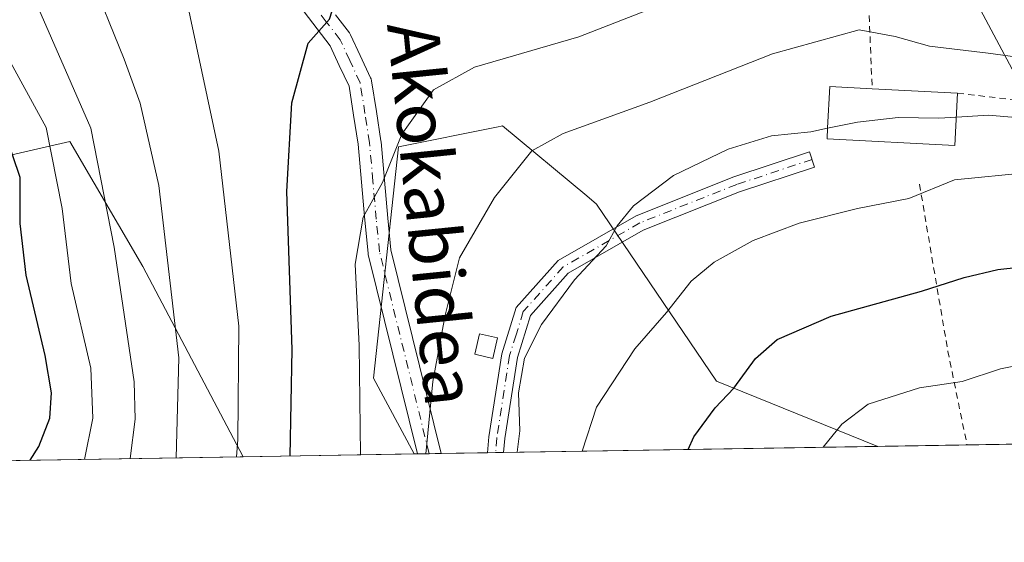
# Model space of a CAD drawing. Units: metres. Extents: x 609926 to 613351, y 4787158 to 4789527.
# Drawn here: x 610741 to 610894, y 4787158 to 4787239 of the extents above; entities that cross this region are included whole.
import ezdxf
from ezdxf.enums import TextEntityAlignment as Align

# ---------------------------------------------------------------- set-up
doc = ezdxf.new("R2010")
doc.units = ezdxf.units.M
doc.header["$MEASUREMENT"] = 0
doc.linetypes.add('DGN Style 2', pattern=[1.6480167562047852, 0.988810053722871, -0.6592067024819142])
doc.linetypes.add('DGN Style 4', pattern=[2.6384748266838614, 1.318413404963828, -0.6592067024819142, 0.001648016756204785, -0.6592067024819142])
for name, color, linetype, lineweight in [('Alambrada', 7, 'DGN Style 2', 0), ('Arbolado forestal CxS', 92, 'Continuous', 0), ('Camino Cxs', 7, 'Continuous', 0), ('Camino eje', 30, 'DGN Style 4', 13), ('Comarca CxS', 21, 'Continuous', 0), ('Comunidad Autónoma CxS', 142, 'Continuous', 0), ('Curva de nivel maestra', 30, 'Continuous', 30), ('Curva de nivel normal', 30, 'Continuous', 0), ('Edificación Cxs', 1, 'Continuous', 13), ('Edificación ligera Cxs', 1, 'Continuous', 0), ('Municipio CxS', 4, 'Continuous', 0), ('Pista pavimentada Cxs', 135, 'Continuous', 0), ('Pista pavimentada eje', 135, 'DGN Style 4', 0), ('Prado CxS', 92, 'Continuous', 0), ('Provincia CxS', 1, 'Continuous', 0), ('Tendido', 6, 'Continuous', 0), ('Texto cartográfico', 7, 'Continuous', 0)]:
    doc.layers.add(name, color=color, linetype=linetype, lineweight=lineweight)
doc.styles.add('Style-Arial', font='txt')

# ---------------------------------------------------------------- blocks, each defined once
blk = doc.blocks.new('*U28')
at = {"layer": 'Prado CxS', "color": 92, "linetype": 'Continuous', "lineweight": 0}
blk.add_polyline3d([(610994.1511000004, 4787174.762599999, 200.7946999999986), (610874.4020999996, 4787172.794199999, 206.1953999999969), (610849.2230000002, 4787182.953700001, 198.7804000000033), (610830.5279999999, 4787210.5875, 188.0953000000009), (610829.0037000002, 4787211.8573, 187.5482999999949), (610815.8973000003, 4787222.778899999, 182.7829999999958), (610815.6831, 4787222.735900001, 182.7581999999966), (610815.2077000003, 4787222.640900001, 182.7017000000051), (610799.6410999997, 4787219.5273, 179.4398999999976), (610795.7462999999, 4787183.4287, 180.2253999999957), (610802.1131999996, 4787171.606000001, 183.4857999999949), (610775.4308000002, 4787171.167400001, 169.8282999999938), (610759.8147, 4787200.8333, 161.5166999999929), (610748.4358999999, 4787220.3397, 156.0791000000027), (610723.4945, 4787214.6251, 138.0761000000057)], dxfattribs=at)
blk = doc.blocks.new('*U30')
at = {"layer": 'Arbolado forestal CxS', "color": 92, "linetype": 'Continuous', "lineweight": 0}
blk.add_polyline3d([(610723.4945, 4787214.6251, 138.0761000000057), (610748.4358999999, 4787220.3397, 156.0791000000027), (610759.8147, 4787200.8333, 161.5166999999929), (610775.4308000002, 4787171.167400001, 169.8282999999938), (610389.9293999998, 4787164.830700001, 219.8603000000003)], dxfattribs=at)
blk.add_polyline3d([(610874.4020999996, 4787172.794199999, 206.1953999999969), (610802.1131999996, 4787171.606000001, 183.4857999999949), (610795.7462999999, 4787183.4287, 180.2253999999957), (610799.6410999997, 4787219.5273, 179.4398999999976), (610815.2077000003, 4787222.640900001, 182.7017000000051), (610815.6831, 4787222.735900001, 182.7581999999966), (610815.8973000003, 4787222.778899999, 182.7829999999958), (610829.0037000002, 4787211.8573, 187.5482999999949), (610830.5279999999, 4787210.5875, 188.0953000000009), (610849.2230000002, 4787182.953700001, 198.7804000000033)], close=True, dxfattribs=at)

msp = doc.modelspace()

# ---------------------------------------------------------------- linework, layer by layer
at = {"layer": 'Alambrada', "color": 7, "linetype": 'DGN Style 2', "lineweight": 0, "extrusion": (0.2691747313226278, 0.3413042302662359, 0.9005866901191487), "elevation": 1798505.51357063, "flags": 128}
msp.add_lwpolyline([(2484838.38702834, -3725794.724764067), (2484818.746124661, -3725775.015161536), (2484807.399711362, -3725764.378974478)], dxfattribs=at)
at = {"layer": 'Alambrada', "color": 7, "linetype": 'DGN Style 2', "lineweight": 0}
for points in [[(610886.8201000001, 4787227.890100001, 190.5233000000007), (610907.3400999998, 4787225.420100001, 192.0176000000065), (610912.1001000004, 4787225.7601, 190.5231000000058), (610944.0301000001, 4787212.3101, 198.6980999999942), (610964.0301000001, 4787214.100099999, 196.2060000000056), (610967.5301000001, 4787242.630100001, 182.4870999999985), (610966.5201000003, 4787268.340100001, 175.679999999993), (610966.2801000001, 4787288.3201, 167.8190000000031), (610966.2301000003, 4787293.600099999, 165.0592999999935), (610925.4600999998, 4787315.970100001, 152.7728999999963)], [(610778.3501000004, 4787266.2301, 170.190499999997), (610786.7801000001, 4787260.640100001, 170.8089999999938), (610799.3800999997, 4787256.590100001, 170.5290999999997), (610810.3101000005, 4787256.140100001, 171.0963000000047), (610824.3101000005, 4787261.9001, 170.5926999999938), (610844.8800999997, 4787268.9301, 171.9081000000006), (610860.5100999996, 4787272.6801, 172.4637999999977), (610871.6700999998, 4787272.920100001, 172.6474000000017), (610873.5100999996, 4787228.5601, 191.6901000000071)]]:
    msp.add_polyline3d(points, dxfattribs=at)
at = {"layer": 'Arbolado forestal CxS', "color": 92, "linetype": 'Continuous', "lineweight": 0, "extrusion": (-0.4226995210071592, -0.006981781799214264, 0.9062429970285157), "elevation": -291442.4655040144, "flags": 128}
msp.add_lwpolyline([(-4776431.411824515, 625184.9114604534), (-4776431.411824514, 625184.3702514267)], dxfattribs=at)
at = {"layer": 'Arbolado forestal CxS', "color": 92, "linetype": 'Continuous', "lineweight": 0, "extrusion": (-0.349260118492041, -0.005732399034945678, 0.9370082759678431), "elevation": -240598.825513254, "flags": 128}
msp.add_lwpolyline([(-4776503.205671013, 645928.6284271212), (-4776503.205671013, 645926.6579550486)], dxfattribs=at)
at = {"layer": 'Arbolado forestal CxS', "color": 92, "linetype": 'Continuous', "lineweight": 0, "extrusion": (-0.348914442244573, -0.005745002713341433, 0.937136973412629), "elevation": -240447.9971628276, "flags": 128}
msp.add_lwpolyline([(-4776467.102007264, 646253.6595813404), (-4776467.102007264, 646251.6891647318)], dxfattribs=at)
at = {"layer": 'Arbolado forestal CxS', "color": 92, "linetype": 'Continuous', "lineweight": 0, "extrusion": (-0.3444621436422015, -0.005662977647952234, 0.9387831284602307), "elevation": -237335.5323879649, "flags": 128}
msp.add_lwpolyline([(-4776484.543930964, 647282.1999675822), (-4776484.543930964, 647274.4820200397)], dxfattribs=at)
at = {"layer": 'Arbolado forestal CxS', "color": 92, "linetype": 'Continuous', "lineweight": 0, "extrusion": (-0.2754488481584442, -0.004521311938363292, 0.9613050971395828), "elevation": -189711.6986698605, "flags": 128}
msp.add_lwpolyline([(-4776502.265941281, 662679.6398683046), (-4776502.265941281, 662678.3341755958)], dxfattribs=at)
at = {"layer": 'Arbolado forestal CxS', "color": 92, "linetype": 'Continuous', "lineweight": 0, "extrusion": (-0.2752265232416606, -0.004518742632791786, 0.9613687855705146), "elevation": -189563.5876337151, "flags": 128}
msp.add_lwpolyline([(-4776499.561761483, 662742.8182433823), (-4776499.561761483, 662741.5129491861)], dxfattribs=at)
at = {"layer": 'Arbolado forestal CxS', "color": 92, "linetype": 'Continuous', "lineweight": 0, "extrusion": (-0.2906015699243468, -0.004776957523786855, 0.956832225750325), "elevation": -200191.8869702565, "flags": 128}
msp.add_lwpolyline([(-4776485.846349622, 659770.4958538562), (-4776485.846349622, 659709.5030469226)], dxfattribs=at)
at = {"layer": 'Arbolado forestal CxS', "color": 92, "linetype": 'Continuous', "lineweight": 0, "extrusion": (-0.4493810915002094, -0.007386498529333251, 0.8933096183527615), "elevation": -309679.6532874843, "flags": 128}
msp.add_lwpolyline([(-4776486.618537263, 615896.5302818505), (-4776486.618537263, 615806.4979337605)], dxfattribs=at)
at = {"layer": 'Arbolado forestal CxS', "color": 92, "linetype": 'Continuous', "lineweight": 0}
for points in [[(610662.3645000001, 4787238.150900001, 124.9759999999951), (610678.7795000002, 4787177.970100001, 134.5921999999991), (610694.6409, 4787177.2487, 129.1818000000058), (610703.6130999997, 4787203.029100001, 128.1830999999947), (610723.4945, 4787214.6251, 138.0761000000057), (610748.4358999999, 4787220.3397, 156.0791000000027), (610759.8147, 4787200.8333, 161.5166999999929), (610775.4307000004, 4787171.167500001, 169.8282999999938)], [(610874.4018000001, 4787172.794299999, 206.1953999999969), (610849.2230000002, 4787182.953700001, 198.7804000000033), (610830.5279999999, 4787210.5875, 188.0953000000009), (610829.0037000002, 4787211.8573, 187.5482999999949), (610815.8973000003, 4787222.778899999, 182.7829999999958), (610815.6831, 4787222.735900001, 182.7581999999966), (610815.2077000003, 4787222.640900001, 182.7017000000051), (610799.6410999997, 4787219.5273, 179.4398999999976), (610795.7462999999, 4787183.4287, 180.2253999999957), (610802.1130999997, 4787171.606100001, 183.4857999999949)]]:
    msp.add_polyline3d(points, dxfattribs=at)
at = {"layer": 'Camino Cxs', "color": 7, "linetype": 'Continuous', "lineweight": 0, "extrusion": (-0.3784759471794289, -0.006228257126916547, 0.9255901718470195), "elevation": -260810.4172340304, "flags": 128}
msp.add_lwpolyline([(-4776473.451886517, 638270.9105502362), (-4776473.451886517, 638268.1987239096)], dxfattribs=at)
at = {"layer": 'Camino Cxs', "color": 7, "linetype": 'Continuous', "lineweight": 0}
msp.add_polyline3d([(610816.0500999996, 4787171.835000001, 199.335500000001), (610813.5404000003, 4787171.7938, 198.3089999999938), (610813.7401000002, 4787174.290100001, 196.4780000000028), (610815.7602000004, 4787187.220100001, 199.1217999999935), (610818.0001999997, 4787194.440099999, 194.5804999999964), (610824.5401999997, 4787201.7601, 198.2461999999941), (610836.7202000003, 4787208.7601, 191.7241000000067), (610851.9600999998, 4787214.8201, 196.0705000000016), (610863.7500999998, 4787218.720100001, 197.5911999999953), (610864.5401, 4787216.350099999, 198.8420000000042), (610852.8201000001, 4787212.470100001, 198.0525000000052), (610837.8101000005, 4787206.5001, 191.6478000000061), (610826.1402000004, 4787199.790100001, 198.5075999999972), (610820.2301000003, 4787193.1801, 195.8603000000003), (610818.2001, 4787186.6601, 199.4887000000017), (610816.2202000003, 4787174.0001, 197.3332999999984)], close=True, dxfattribs=at)
msp.add_polyline3d([(610813.5404000003, 4787171.7938, 198.3089999999938), (610813.7401000002, 4787174.290100001, 196.4780000000028), (610815.7602000004, 4787187.220100001, 199.1217999999935), (610818.0001999997, 4787194.440099999, 194.5804999999964), (610824.5401999997, 4787201.7601, 198.2461999999941), (610836.7202000003, 4787208.7601, 191.7241000000067), (610851.9600999998, 4787214.8201, 196.0705000000016), (610863.7500999998, 4787218.720100001, 197.5911999999953), (610864.5401, 4787216.350099999, 198.8420000000042), (610852.8201000001, 4787212.470100001, 198.0525000000052), (610837.8101000005, 4787206.5001, 191.6478000000061), (610826.1402000004, 4787199.790100001, 198.5075999999972), (610820.2301000003, 4787193.1801, 195.8603000000003), (610818.2001, 4787186.6601, 199.4887000000017), (610816.2202000003, 4787174.0001, 197.3332999999984), (610816.0500999996, 4787171.835100001, 199.335500000001)], dxfattribs=at)
at = {"layer": 'Camino eje', "color": 30, "linetype": 'DGN Style 4', "lineweight": 13}
msp.add_polyline3d([(610864.1451000003, 4787217.5351, 199.0837000000029), (610852.3901000004, 4787213.645099999, 197.0139999999956), (610837.2651000004, 4787207.630100001, 191.4207000000024), (610825.3400999998, 4787200.7751, 198.2212), (610819.1151000002, 4787193.8101, 195.2042999999976), (610817.9951, 4787190.200099999, 197.476999999999), (610816.9801000003, 4787186.940099999, 199.3328000000038), (610814.9801000003, 4787174.145099999, 196.9008999999933), (610814.7954000002, 4787171.814400001, 198.8274999999994)], dxfattribs=at)
at = {"layer": 'Comarca CxS', "color": 21, "linetype": 'Continuous', "lineweight": 0}
msp.add_3dface([(613347.7600008739, 4787213.449982096), (609964.0300008485, 4787157.829982094), (609926.5000008476, 4789471.369982075), (613309.0900008731, 4789527.019982072)], dxfattribs=at)
at = {"layer": 'Comunidad Autónoma CxS', "color": 142, "linetype": 'Continuous', "lineweight": 0}
msp.add_3dface([(613347.7600008739, 4787213.449982096), (609964.0300008485, 4787157.829982094), (609926.5000008476, 4789471.369982075), (613309.0900008731, 4789527.019982072)], dxfattribs=at)
at = {"layer": 'Curva de nivel maestra', "color": 30, "linetype": 'Continuous', "lineweight": 30, "flags": 128}
for points, elevation in [([(610782.7858999996, 4787171.2885), (610783.0800000001, 4787187.9001), (610782.25, 4787212.540100001), (610783.04, 4787226.380100001), (610785.5800000001, 4787235.690099999), (610788.9100000003, 4787239.420100001), (610790.1299999999, 4787243.210100001), (610791.8200000003, 4787245.7601), (610795.9900000002, 4787246.040100001), (610805.4199999999, 4787245.1601), (610813.5899999999, 4787246.1601), (610820.1399999997, 4787248.3301), (610848.1900000004, 4787260.2601), (610861.3899999997, 4787265.1501), (610869.1900000004, 4787266.520099999), (610876.9699999997, 4787266.610099999), (610883.4800000006, 4787265.170100001), (610890.7100000001, 4787262.020099999), (610903.0700000003, 4787255.630100001)], 175), ([(610742.2531000003, 4787170.622199999), (610743.5999999996, 4787172.7601), (610745.3200000003, 4787177.1801), (610745.5700000003, 4787181.140100001), (610744.5999999996, 4787186.9801), (610741.6299999999, 4787199.4801), (610740.6900000004, 4787207.530099999), (610740.7000000002, 4787214.7401), (610738.4600000001, 4787221.350099999)], 150), ([(610844.8038999997, 4787172.3079), (610845.7000000002, 4787174.2601), (610849.0499999998, 4787178.800100001), (610851.9600000001, 4787181.860099999), (610855.3099999996, 4787186.4901), (610858.7100000001, 4787189.4801), (610867.1200000001, 4787193.0801), (610881.2100000001, 4787196.9901), (610887.8399999999, 4787199.120100001), (610893.1100000005, 4787200.390100001), (610900.2199999997, 4787201.1801)], 200), ([(610782.7858999996, 4787171.2883), (610782.7858999996, 4787171.2885)], 175)]:
    msp.add_lwpolyline(points, dxfattribs=dict(at, elevation=elevation))
at = {"layer": 'Curva de nivel normal', "color": 30, "linetype": 'Continuous', "lineweight": 0, "flags": 128}
for points, elevation in [([(610750.7087000003, 4787170.761), (610752.0300000003, 4787177.180000001), (610751.6799999997, 4787184.99), (610748.6399999997, 4787198.199999999), (610747.2300000006, 4787209.869999999), (610744.7199999997, 4787222.529999999), (610738.3700000001, 4787234.230000001), (610730.8399999999, 4787249.640000001), (610719.9299999997, 4787267.980000001), (610709.9000000004, 4787286.140000001), (610706.6399999997, 4787290.930000001), (610702.79, 4787293.75), (610696.2599999999, 4787301.230000001), (610687.4400000004, 4787310.91), (610682.8899999997, 4787317.180000001), (610681.1200000001, 4787322.67), (610681.3600000005, 4787327.189999999), (610682.4000000004, 4787330.02), (610690.3799999999, 4787341), (610702.0300000003, 4787351.970000001), (610710.9500000002, 4787358.16)], 155), ([(610765.0206000004, 4787170.996300001), (610765.4199999999, 4787186.609999999), (610762.2999999998, 4787213.470000001), (610759.3700000001, 4787226.34), (610756.9000000004, 4787233.199999999), (610751.3200000003, 4787246.949999999), (610743.75, 4787269.32), (610741.5199999996, 4787275.15), (610739.3600000005, 4787278.810000001), (610738.2199999997, 4787283.100000001), (610736.04, 4787286.869999999), (610734.9400000004, 4787290.609999999), (610734.2400000002, 4787298.17), (610734.5, 4787301.359999999), (610736.1600000003, 4787304.230000001), (610739.6799999997, 4787309.289999999), (610741.1939000003, 4787314.4748)], 165), ([(610757.8436000004, 4787170.8783), (610758.6299999999, 4787177.060000001), (610758.4699999997, 4787182.869999999), (610755.3200000003, 4787203.859999999), (610751.7100000001, 4787222.430000001), (610742.4800000006, 4787243.539999999), (610735.5199999996, 4787259.16)], 160), ([(610793.7359999996, 4787171.4682), (610793.54, 4787188.529999999), (610792.9299999997, 4787201.199999999), (610794.1600000003, 4787208.529999999), (610797.1699999999, 4787213.939999999), (610800.1799999997, 4787221.5), (610805.0999999996, 4787228.380000001), (610811.5, 4787231.92), (610827.7800000003, 4787236.65), (610853.5700000003, 4787246.74), (610871.7300000006, 4787252.5), (610879.79, 4787253.279999999), (610886.4800000006, 4787251.350000001), (610896, 4787245.960000001)], 180), ([(610774.3868000006, 4787171.1502), (610774.6399999997, 4787173.869999999), (610774.7800000003, 4787191.529999999), (610771.6699999999, 4787218.83), (610766.3799999999, 4787243.730000001)], 170), ([(610803.9060000004, 4787171.635399999), (610805.0199999996, 4787182.9), (610806.9400000004, 4787193.230000001), (610809.2000000002, 4787202.17), (610814.6500000004, 4787211.630000001), (610820.4600000001, 4787218.869999999), (610825.3300000001, 4787221.609999999), (610838.8499999996, 4787226.460000001), (610857.9900000002, 4787234.029999999), (610871.4699999997, 4787237.76), (610877.0700000003, 4787236.689999999), (610882.4600000001, 4787235.210000001), (610891.5700000003, 4787234.109999999), (610902.2400000002, 4787232.640000001)], 185), ([(610886.6355999997, 4787224.1336), (610883.9000000004, 4787223.960000001), (610877.5700000003, 4787224.100000001), (610871.2400000002, 4787223.34), (610866.5661000004, 4787222.394900001)], 190), ([(610886.6355999997, 4787224.1336), (610891.6200000001, 4787224.449999999), (610899.5099999999, 4787223.75), (610907.2800000003, 4787223.529999999), (610919.0300000003, 4787222.789999999), (610929.9600000001, 4787220.539999999), (610939.5, 4787215.460000001), (610943.9199999999, 4787213.5), (610948.0300000003, 4787213.130000001), (610954.6100000005, 4787214.180000001), (610964.1799999997, 4787215.800000001), (610968.1399999997, 4787215.119999999), (610977.1399999997, 4787211.439999999), (610991.04, 4787202.76), (610999.7199999997, 4787194.980000001), (611006.7999999998, 4787185.380000001), (611011.4699999997, 4787176.4), (611012.2981000004, 4787175.060799999)], 190), ([(610818.1551999999, 4787171.8696), (610818.5800000001, 4787175.199999999), (610818.4000000004, 4787181.119999999), (610819.29, 4787186.529999999), (610821.9600000001, 4787191.779999999), (610827.1200000001, 4787198.75), (610832.0199999996, 4787204.060000001), (610833.7800000003, 4787207.189999999), (610836.3200000003, 4787210.310000001), (610842.5599999996, 4787215.039999999), (610851.0499999998, 4787219.16), (610857.8300000001, 4787221.24), (610863.9699999997, 4787221.869999999), (610866.5661000004, 4787222.394900001)], 190), ([(610828.2779999999, 4787172.036), (610830.54, 4787178.9), (610836.5, 4787187.980000001), (610841.4600000001, 4787193.689999999), (610845.2999999998, 4787198.57), (610848.9000000004, 4787201.529999999), (610854.9699999997, 4787204.92), (610862.1399999997, 4787207.600000001), (610871.2400000002, 4787209.880000001), (610879.2400000002, 4787211.439999999), (610886.3200000003, 4787214.350000001), (610897.9199999999, 4787215.5)], 195), ([(610865.8590000002, 4787172.653700001), (610868.7999999998, 4787176.24), (610872.8799999999, 4787179.369999999), (610880.9000000004, 4787181.91), (610887.5499999998, 4787182.9), (610893.5, 4787184.880000001), (610900.8499999996, 4787186.32), (610912.7599999999, 4787186.720000001), (610923.3200000003, 4787185.74), (610932.2300000006, 4787183.640000001), (610940.6699999999, 4787180.640000001), (610948.4000000004, 4787178.980000001), (610954.1200000001, 4787179.220000001), (610960.7800000003, 4787180.640000001), (610966.1399999997, 4787180.51), (610973.6399999997, 4787178.25), (610980.4233999997, 4787174.536900001)], 205)]:
    msp.add_lwpolyline(points, dxfattribs=dict(at, elevation=elevation))
at = {"layer": 'Edificación Cxs', "color": 1, "linetype": 'Continuous', "lineweight": 13, "elevation": 195.8280999999988, "flags": 128}
msp.add_lwpolyline([(610886.8201000001, 4787227.890100001), (610886.4200999998, 4787219.7401), (610866.4801000003, 4787220.7401), (610866.5701000001, 4787222.470100001), (610866.8901000004, 4787228.9001), (610873.5100999996, 4787228.5601)], close=True, dxfattribs=at)
at = {"layer": 'Edificación Cxs', "color": 1, "linetype": 'Continuous', "lineweight": 13, "extrusion": (0.08710861403792343, -0.00438488139270167, 0.99618916987466), "elevation": 32411.87498309209, "flags": 128}
msp.add_lwpolyline([(4811886.148309989, -368001.2700883564), (4811886.148309989, -368014.6479215984)], dxfattribs=at)
at = {"layer": 'Edificación Cxs', "color": 1, "linetype": 'Continuous', "lineweight": 13}
msp.add_polyline3d([(610886.8201000001, 4787227.890100001, 190.5233000000007), (610886.4200999998, 4787219.7401, 194.5417000000016), (610866.4801000003, 4787220.7401, 195.8280999999988), (610866.5701000001, 4787222.470100001, 193.820000000007), (610866.8901000004, 4787228.9001, 190.7602999999945), (610873.5100999996, 4787228.5601, 191.6901000000071)], dxfattribs=at)
at = {"layer": 'Edificación ligera Cxs', "color": 1, "linetype": 'Continuous', "lineweight": 0}
msp.add_polyline3d([(610815.1001000004, 4787189.720100001, 197.7231000000029), (610814.3701, 4787186.5101, 197.9833999999973), (610811.5500999996, 4787187.1601, 198.0481), (610812.2801000001, 4787190.350099999, 197.6304999999993), (610815.1001000004, 4787189.720100001, 197.7231000000029)], dxfattribs=at)
msp.add_3dface([(610815.1001000004, 4787189.720100001, 198.0481), (610814.3701, 4787186.5101, 198.0481), (610811.5500999996, 4787187.1601, 198.0481), (610812.2801000001, 4787190.350099999, 198.0481)], dxfattribs=at)
at = {"layer": 'Municipio CxS', "color": 4, "linetype": 'Continuous', "lineweight": 0}
msp.add_3dface([(613347.7600008739, 4787213.449982096), (609964.0300008485, 4787157.829982094), (609926.5000008476, 4789471.369982075), (613309.0900008731, 4789527.019982072)], dxfattribs=at)
at = {"layer": 'Pista pavimentada Cxs', "color": 135, "linetype": 'Continuous', "lineweight": 0, "extrusion": (-0.377608323015761, -0.006207568226186871, 0.9259446098368639), "elevation": -260180.830814118, "flags": 128}
msp.add_lwpolyline([(-4776485.154539379, 638429.726974684), (-4776485.154539379, 638425.7387243544)], dxfattribs=at)
at = {"layer": 'Pista pavimentada Cxs', "color": 135, "linetype": 'Continuous', "lineweight": 0}
for points in [[(610789.8377, 4787240.111500001, 177.1572000000015), (610792.0038999999, 4787237.2851, 176.4658000000054), (610792.1341000004, 4787237.090100001, 176.5240999999951), (610792.2072999999, 4787236.949100001, 176.567200000005), (610793.7017999999, 4787233.735500001, 178.1254000000044), (610795.3261000002, 4787230.2567, 180.3767999999982), (610795.3866999998, 4787230.110900001, 180.4612999999954), (610795.4707000004, 4787229.790300001, 180.6241000000009), (610796.2185000004, 4787224.9979, 182.1394), (610796.9335000003, 4787220.428300001, 184.8942999999999), (610796.9483000003, 4787220.307700001, 185.0112999999983), (610797.4732999997, 4787214.327099999, 185.6940000000031), (610797.9924999997, 4787208.3871, 185.5829999999987), (610798.4836999997, 4787203.4255, 191.898199999996), (610806.2959000003, 4787171.674699999, 195.9134999999951), (610802.6035000002, 4787171.614, 194.4073000000062), (610794.9572999999, 4787202.690099999, 187.0206999999937), (610794.9325000001, 4787202.807700001, 186.8613000000041), (610794.9139, 4787202.942700001, 186.6967000000004), (610794.4079, 4787208.053099999, 181.6592999999993), (610793.8870999999, 4787214.0131, 180.9168999999965), (610793.3673, 4787219.9321, 180.3111999999965), (610792.6617000002, 4787224.442299999, 179.7332000000024), (610791.9561000001, 4787228.965100001, 179.4964000000036), (610790.4386999998, 4787232.2149, 177.2335000000021), (610789.0263999999, 4787235.2521, 176.4526000000042), (610786.9824999999, 4787237.9189, 176.4011000000028), (610784.9500000002, 4787240.5603, 176.9608000000007)], [(610802.6035000002, 4787171.614, 194.4073000000062), (610794.9572999999, 4787202.690099999, 187.0206999999937), (610794.9325000001, 4787202.807700001, 186.8613000000041), (610794.9139, 4787202.942700001, 186.6967000000004), (610794.4079, 4787208.053099999, 181.6592999999993), (610793.8870999999, 4787214.0131, 180.9168999999965), (610793.3673, 4787219.9321, 180.3111999999965), (610792.6617000002, 4787224.442299999, 179.7332000000024), (610791.9561000001, 4787228.965100001, 179.4964000000036), (610790.4386999998, 4787232.2149, 177.2335000000021), (610789.0263999999, 4787235.2521, 176.4526000000042), (610786.9824999999, 4787237.9189, 176.4011000000028), (610784.9500000002, 4787240.5603, 176.9608000000007)], [(610789.8377, 4787240.111500001, 177.1572000000015), (610792.0038999999, 4787237.2851, 176.4658000000054), (610792.1341000004, 4787237.090100001, 176.5240999999951), (610792.2072999999, 4787236.949100001, 176.567200000005), (610793.7017999999, 4787233.735500001, 178.1254000000044), (610795.3261000002, 4787230.2567, 180.3767999999982), (610795.3866999998, 4787230.110900001, 180.4612999999954), (610795.4707000004, 4787229.790300001, 180.6241000000009), (610796.2185000004, 4787224.9979, 182.1394), (610796.9335000003, 4787220.428300001, 184.8942999999999), (610796.9483000003, 4787220.307700001, 185.0112999999983), (610797.4732999997, 4787214.327099999, 185.6940000000031), (610797.9924999997, 4787208.3871, 185.5829999999987), (610798.4836999997, 4787203.4255, 191.898199999996), (610806.2959000003, 4787171.674699999, 195.9134999999951)]]:
    msp.add_polyline3d(points, dxfattribs=at)
at = {"layer": 'Pista pavimentada eje', "color": 135, "linetype": 'DGN Style 4', "lineweight": 0, "extrusion": (-0.04027541450795933, 0.1636899560240397, 0.9856893472504712), "elevation": 759203.8774406547, "flags": 128}
msp.add_lwpolyline([(-1736871.600344064, -4438128.094487813), (-1736871.600344064, -4438160.97955073)], dxfattribs=at)
at = {"layer": 'Pista pavimentada eje', "color": 135, "linetype": 'DGN Style 4', "lineweight": 0}
msp.add_polyline3d([(610796.7050999999, 4787203.120100001, 189.6132000000071), (610796.2001, 4787208.220100001, 183.4949999999953), (610795.6801000005, 4787214.170100001, 183.2614000000031), (610795.1551000001, 4787220.1501, 182.6986999999936), (610794.4401000004, 4787224.720100001, 181.0037000000011), (610793.6951000001, 4787229.495100001, 180.0500000000029), (610792.0701000001, 4787232.975099999, 177.6272000000026), (610790.5751, 4787236.190099999, 176.5880999999936), (610788.4101, 4787239.015100001, 176.9076000000059), (610786.3400999998, 4787241.7051, 177.7709999999934)], dxfattribs=at)
at = {"layer": 'Prado CxS', "color": 92, "linetype": 'Continuous', "lineweight": 0, "extrusion": (0.06427327383251262, 0.001056511033828785, 0.9979317762529092), "elevation": 44528.67675290068, "flags": 128}
msp.add_lwpolyline([(4776486.10222875, -688152.4633637104), (4776486.10222875, -688046.3760514945)], dxfattribs=at)
at = {"layer": 'Prado CxS', "color": 92, "linetype": 'Continuous', "lineweight": 0, "extrusion": (-0.1015503079045563, -0.001669191997285479, 0.9948290047855289), "elevation": -69820.06497739477, "flags": 128}
msp.add_lwpolyline([(-4776486.586594832, 685938.1532190298), (-4776486.586594833, 685924.1837057532)], dxfattribs=at)
at = {"layer": 'Prado CxS', "color": 92, "linetype": 'Continuous', "lineweight": 0, "extrusion": (-0.4555265298975993, -0.00748788282931597, 0.8901907167400626), "elevation": -313919.0097475579, "flags": 128}
msp.add_lwpolyline([(-4776486.056578374, 613780.9430091145), (-4776486.056578373, 613750.9652705494)], dxfattribs=at)
at = {"layer": 'Prado CxS', "color": 92, "linetype": 'Continuous', "lineweight": 0}
for points in [[(610662.3645000001, 4787238.150900001, 124.9759999999951), (610678.7795000002, 4787177.970100001, 134.5921999999991), (610694.6409, 4787177.2487, 129.1818000000058), (610703.6130999997, 4787203.029100001, 128.1830999999947), (610723.4945, 4787214.6251, 138.0761000000057), (610748.4358999999, 4787220.3397, 156.0791000000027), (610759.8147, 4787200.8333, 161.5166999999929), (610775.4307000004, 4787171.167500001, 169.8282999999938)], [(610874.4018000001, 4787172.794299999, 206.1953999999969), (610849.2230000002, 4787182.953700001, 198.7804000000033), (610830.5279999999, 4787210.5875, 188.0953000000009), (610829.0037000002, 4787211.8573, 187.5482999999949), (610815.8973000003, 4787222.778899999, 182.7829999999958), (610815.6831, 4787222.735900001, 182.7581999999966), (610815.2077000003, 4787222.640900001, 182.7017000000051), (610799.6410999997, 4787219.5273, 179.4398999999976), (610795.7462999999, 4787183.4287, 180.2253999999957), (610802.1130999997, 4787171.606100001, 183.4857999999949)]]:
    msp.add_polyline3d(points, dxfattribs=at)
at = {"layer": 'Provincia CxS', "color": 1, "linetype": 'Continuous', "lineweight": 0}
msp.add_3dface([(613347.7600008739, 4787213.449982096), (609964.0300008485, 4787157.829982094), (609926.5000008476, 4789471.369982075), (613309.0900008731, 4789527.019982072)], dxfattribs=at)
at = {"layer": 'Tendido', "color": 6, "linetype": 'Continuous', "lineweight": 0}
msp.add_polyline3d([(610926.6890000004, 4787173.653700001, 209.5679999999993), (610904.3738000002, 4787214.679300001, 196.3798999999999), (610888.3664999995, 4787244.7095, 182.4685000000027), (610869.9117999999, 4787278.444, 170.8521999999939), (610844.1147999996, 4787325.341499999, 155.1502999999939)], dxfattribs=at)

# ---------------------------------------------------------------- block references
at = {"layer": 'Arbolado forestal CxS', "color": 92, "linetype": 'Continuous', "lineweight": 0}
msp.add_blockref('*U30', (0, 0), dxfattribs=at)
at = {"layer": 'Prado CxS', "color": 92, "linetype": 'Continuous', "lineweight": 0}
msp.add_blockref('*U28', (0, 0), dxfattribs=at)

# ---------------------------------------------------------------- texts
at = {"layer": 'Texto cartográfico', "color": 7, "linetype": 'Continuous', "lineweight": 0, "style": 'Style-Arial'}
msp.add_text('Akokabidea', height=8, rotation=275.7795781095559, dxfattribs=at).set_placement((610804.8735424539, 4787209.056479018), align=Align.MIDDLE_CENTER)

doc.saveas('drawing.dxf')
